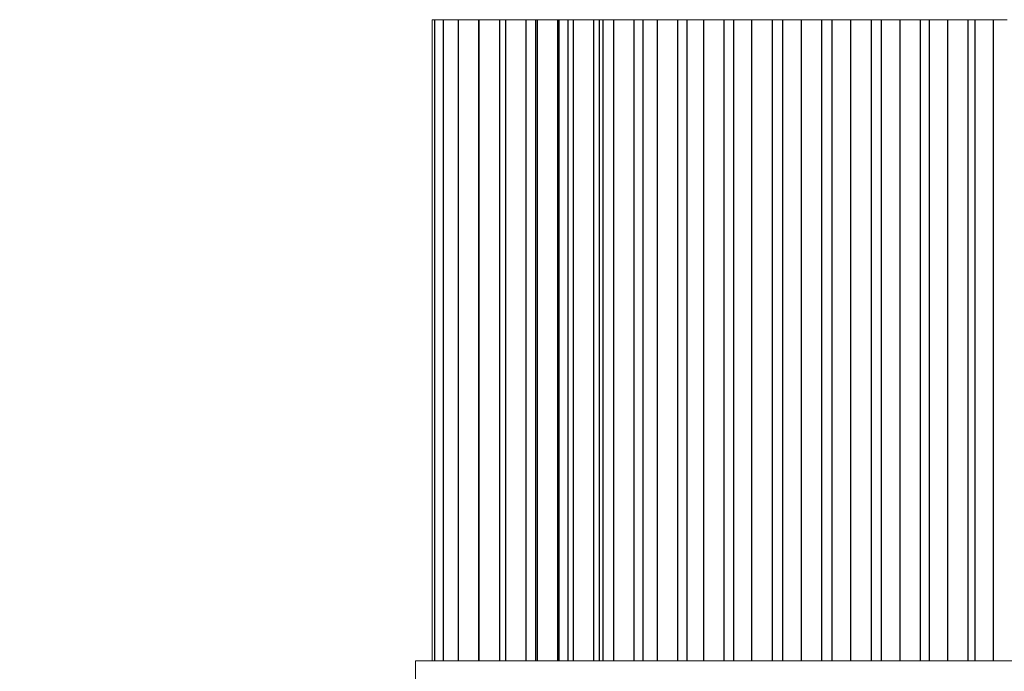
# Model space of a CAD drawing. Extents: x -35 to 74, y -10 to 57.
# Drawn here: x 51 to 57, y 24 to 28 of the extents above; entities that cross this region are included whole.
import ezdxf

# ---------------------------------------------------------------- set-up
doc = ezdxf.new("R2010")
doc.units = 0
doc.header["$LTSCALE"] = 0.25
doc.header["$MEASUREMENT"] = 0
doc.layers.get('DEFPOINTS').update_dxf_attribs({"linetype": 'CONTINUOUS'})
doc.layers.add('LED', color=7, linetype='CONTINUOUS')
doc.layers.add('Text', color=7, linetype='CONTINUOUS', lineweight=15)
doc.styles.add('ROMAND', font='romand.shx', dxfattribs={"oblique": 15})
doc.dimstyles.new('ROMAND', dxfattribs={"dimscale": 5.25, "dimtxt": 0.145, "dimasz": 0.188, "dimexe": 0.0625, "dimexo": 0.0625, "dimgap": 0.0625, "dimtad": 0, "dimtih": 1, "dimtoh": 1, "dimdec": 3, "dimzin": 0, "dimdsep": 46, "dimlunit": 4, "dimtxsty": 'ROMAND', "dimcen": 0, "dimadec": 0, "dimazin": 0, "dimtfac": 1, "dimtdec": 3, "dimtofl": 0, "dimtmove": 0, "dimatfit": 3, "dimfxl": 0, "dimtolj": 1, "dimtzin": 0, "dimarcsym": 0})

# ---------------------------------------------------------------- blocks, each defined once
blk = doc.blocks.new('*D5')
at = {"layer": 'DEFPOINTS', "color": 0}
for p in [(55.5084, 22.9296), (55.3834, 22.7898)]:
    blk.add_point(p, dxfattribs=at)
at = {"layer": 'Text', "color": 0, "lineweight": -2}
for p, q in [((54.0679, 21.3181), (54.7257, 22.0539)), ((53.0809, 21.3181), (54.0679, 21.3181))]:
    blk.add_line(p, q, dxfattribs=at)
at = {"layer": 'Text', "color": 0}
blk.add_solid([(54.603, 22.1636), (54.8483, 21.9443), (55.3834, 22.7898)], dxfattribs=at)
at = {"layer": 'Text', "color": 0, "insert": (43.8602, 21.3181), "char_height": 0.76125, "attachment_point": 5, "style": 'ROMAND'}
blk.add_mtext('\\A1;SUPERIOR OPTICAL LIGHT\\PCONTROL FOR MAXIMUM\\PPERFORMANCE AND COVERAGE', dxfattribs=at)

msp = doc.modelspace()

# ---------------------------------------------------------------- linework, layer by layer
at = {"layer": 'LED', "linetype": 'Continuous', "lineweight": 15}
for p, q in [((53.6167, 27.5302), (53.6017, 27.5302)), ((53.6017, 27.5302), (53.6017, 23.6274)), ((53.6163, 27.5302), (53.6693, 27.5302)), ((53.6693, 27.5302), (53.7601, 27.5302)), ((53.7601, 27.5302), (53.8865, 27.5302)), ((53.887, 27.5302), (54.0134, 27.5302)), ((54.0134, 27.5302), (54.0483, 27.5302)), ((54.0479, 27.5302), (54.1743, 27.5302)), ((54.1743, 27.5302), (54.2336, 27.5302)), ((54.2336, 27.5302), (54.2408, 27.5302)), ((54.2404, 27.5302), (54.3667, 27.5302)), ((54.3667, 27.5302), (54.3749, 27.5302)), ((54.3749, 27.5302), (54.4284, 27.5302)), ((54.428, 27.5302), (54.4614, 27.5302)), ((54.461, 27.5302), (54.5874, 27.5302)), ((54.5874, 27.5302), (54.621, 27.5302)), ((54.6199, 27.5302), (54.6422, 27.5302)), ((54.6418, 27.5302), (54.7056, 27.5302)), ((54.7056, 27.5302), (54.7352, 27.5302)), ((54.7352, 27.5302), (54.832, 27.5302)), ((54.832, 27.5302), (54.886, 27.5302)), ((54.8849, 27.5302), (54.9145, 27.5302)), ((54.9145, 27.5302), (54.9715, 27.5302)), ((54.9715, 27.5302), (55.0011, 27.5302)), ((55.0011, 27.5302), (55.0979, 27.5302)), ((55.0979, 27.5302), (55.1522, 27.5302)), ((55.1522, 27.5302), (55.1817, 27.5302)), ((55.1817, 27.5302), (55.2536, 27.5302)), ((55.2536, 27.5302), (55.2832, 27.5302)), ((55.2832, 27.5302), (55.38, 27.5302)), ((55.38, 27.5302), (55.4375, 27.5302)), ((55.4375, 27.5302), (55.467, 27.5302)), ((55.467, 27.5302), (55.5474, 27.5302)), ((55.5474, 27.5302), (55.577, 27.5302)), ((55.577, 27.5302), (55.6738, 27.5302)), ((55.6738, 27.5302), (55.7345, 27.5302)), ((55.7345, 27.5302), (55.764, 27.5302)), ((55.764, 27.5302), (55.8472, 27.5302)), ((55.8479, 27.5302), (55.8775, 27.5302)), ((55.8775, 27.5302), (55.9743, 27.5302)), ((55.9736, 27.5302), (56.0361, 27.5302)), ((56.0365, 27.5302), (56.0661, 27.5302)), ((56.0661, 27.5302), (56.1503, 27.5302)), ((56.1503, 27.5302), (56.1799, 27.5302)), ((56.1799, 27.5302), (56.2767, 27.5302)), ((56.2756, 27.5302), (56.3369, 27.5302)), ((56.3369, 27.5302), (56.3664, 27.5302)), ((56.3664, 27.5302), (56.4496, 27.5302)), ((56.4496, 27.5302), (56.4792, 27.5302)), ((56.4792, 27.5302), (56.576, 27.5302)), ((56.576, 27.5302), (56.6014, 27.5302)), ((56.6014, 27.5302), (56.6287, 27.5302)), ((56.6287, 27.5302), (56.7128, 27.5302)), ((56.7128, 27.5302), (56.74, 27.5302)), ((56.74, 27.5302), (56.8241, 27.5302)), ((56.8241, 27.5302), (56.8664, 27.5302)), ((56.8664, 27.5302), (56.9057, 27.5302)), ((56.9057, 27.5302), (56.9898, 27.5302)), ((56.9898, 27.5302), (57.0185, 27.5302)), ((57.0185, 27.5302), (57.1026, 27.5302)), ((53.5006, 23.6274), (58.5115, 23.6274)), ((53.5006, 23.6274), (53.5006, 23.2332))]:
    msp.add_line(p, q, dxfattribs=at)
at = {"layer": 'LED', "color": 8}
for p, q in [((53.6163, 27.5302), (53.6163, 23.6274)), ((53.6693, 27.5302), (53.6693, 23.6274)), ((53.7601, 27.5302), (53.7601, 23.6274)), ((53.8865, 23.6274), (53.8865, 27.5302)), ((53.887, 27.5302), (53.887, 23.6274)), ((54.0134, 23.6274), (54.0134, 27.5302)), ((54.0479, 27.5302), (54.0479, 23.6274)), ((54.1743, 23.6274), (54.1743, 27.5302)), ((54.2336, 23.6274), (54.2336, 27.5302)), ((54.2404, 27.5302), (54.2404, 23.6274)), ((54.3667, 23.6274), (54.3667, 27.5302)), ((54.3749, 23.6274), (54.3749, 27.5302)), ((54.428, 27.5302), (54.428, 23.6274)), ((54.461, 27.5302), (54.461, 23.6274)), ((54.5874, 23.6274), (54.5874, 27.5302)), ((54.6199, 27.5302), (54.6199, 23.6274)), ((54.6418, 27.5302), (54.6418, 23.6274)), ((54.7056, 27.5302), (54.7056, 23.6274)), ((54.832, 23.6274), (54.832, 27.5302)), ((54.8849, 27.5302), (54.8849, 23.6274)), ((54.9715, 27.5302), (54.9715, 23.6274)), ((55.0979, 23.6274), (55.0979, 27.5302)), ((55.1522, 27.5302), (55.1522, 23.6274)), ((55.2536, 27.5302), (55.2536, 23.6274)), ((55.38, 23.6274), (55.38, 27.5302)), ((55.4375, 27.5302), (55.4375, 23.6274)), ((55.5474, 27.5302), (55.5474, 23.6274)), ((55.6738, 23.6274), (55.6738, 27.5302)), ((55.7345, 27.5302), (55.7345, 23.6274)), ((55.8479, 27.5302), (55.8479, 23.6274)), ((55.9743, 23.6274), (55.9743, 27.5302)), ((56.0365, 27.5302), (56.0365, 23.6274)), ((56.1503, 27.5302), (56.1503, 23.6274)), ((56.2767, 23.6274), (56.2767, 27.5302)), ((56.3369, 27.5302), (56.3369, 23.6274)), ((56.4496, 27.5302), (56.4496, 23.6274)), ((56.576, 23.6274), (56.576, 27.5302)), ((56.6287, 27.5302), (56.6287, 23.6274)), ((56.74, 27.5302), (56.74, 23.6274)), ((56.8664, 23.6274), (56.8664, 27.5302)), ((56.9057, 27.5302), (56.9057, 23.6274)), ((57.0185, 27.5302), (57.0185, 23.6274))]:
    msp.add_line(p, q, dxfattribs=at)

# ---------------------------------------------------------------- dimensions: what is measured, and where the dimension line sits
at = {"layer": 'Text'}
dim = msp.add_diameter_dim_2p(p1=(55.5084, 22.9296), p2=(55.3834, 22.7898), text='SUPERIOR OPTICAL LIGHT\\PCONTROL FOR MAXIMUM\\PPERFORMANCE AND COVERAGE', dimstyle='ROMAND', dxfattribs=at)
dim.commit()
dim.dimension.update_dxf_attribs({"geometry": '*D5', "text_midpoint": (43.8602, 21.3181)})

doc.saveas('drawing.dxf')
